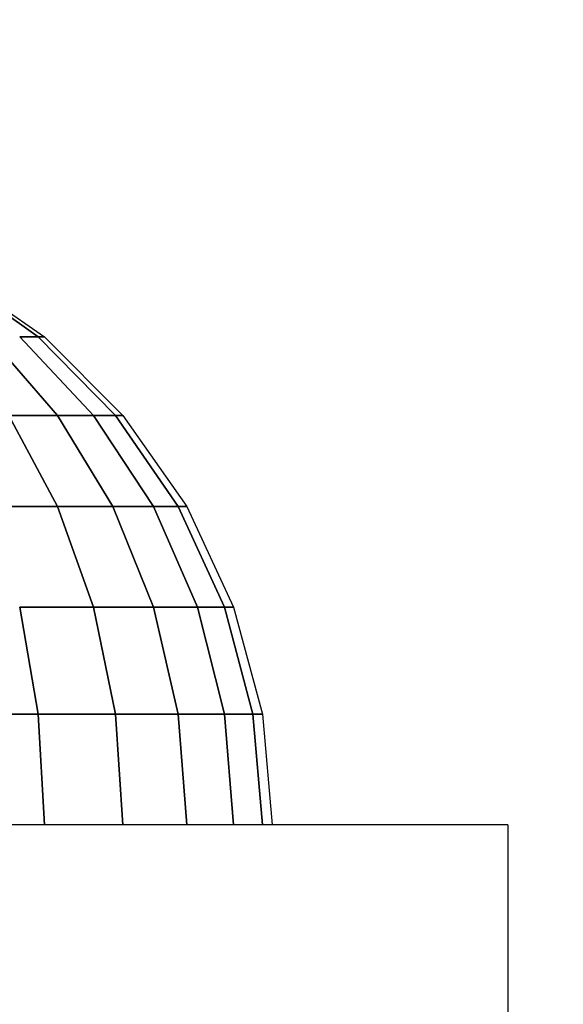
# Model space of a CAD drawing. Units: millimetres. Extents: x 20 to 31930, y -621 to 12656.
# Drawn here: x 3810 to 3821, y 5133 to 5153 of the extents above; entities that cross this region are included whole.
import ezdxf

# ---------------------------------------------------------------- set-up
doc = ezdxf.new("R2010")
doc.units = ezdxf.units.MM
doc.layers.add('Dimensions', color=7, linetype='Continuous')
doc.styles.get("Standard").update_dxf_attribs({"font": 'arial.ttf'})
doc.dimstyles.new('Leikkiset keinu', dxfattribs={"dimtxt": 150, "dimasz": 2.5, "dimexe": 0.06, "dimexo": 0.625, "dimtad": 0, "dimtih": 1, "dimtoh": 1, "dimdec": 0, "dimtxsty": 'Standard', "dimcen": 2.5, "dimadec": 0, "dimazin": 0, "dimtfac": 1, "dimtmove": 0, "dimatfit": 3, "dimfxl": 1, "dimarcsym": 0})

# ---------------------------------------------------------------- blocks, each defined once
blk = doc.blocks.new('*D312')
at = {"layer": 'Defpoints', "color": 0}
for p in [(20.42, 7400.713), (11926.766, 7356.519), (11926.766, -522.618)]:
    blk.add_point(p, dxfattribs=at)
at = {"layer": 'Dimensions', "color": 0, "lineweight": -2}
for p, q in [((20.42, 7400.088), (20.42, -522.678)), ((11926.766, 7355.894), (11926.766, -522.678)), ((22.92, -522.618), (5698.093, -522.618)), ((11924.266, -522.618), (6249.093, -522.618))]:
    blk.add_line(p, q, dxfattribs=at)
at = {"layer": 'Dimensions', "color": 0}
for points in [[(22.92, -522.201), (22.92, -523.035), (20.42, -522.618)], [(11924.266, -523.035), (11924.266, -522.201), (11926.766, -522.618)]]:
    blk.add_solid(points, dxfattribs=at)
at = {"layer": 'Dimensions', "color": 0, "insert": (5973.593, -522.618), "char_height": 150, "attachment_point": 5}
blk.add_mtext('11906', dxfattribs=at)
blk = doc.blocks.new('*D314')
at = {"layer": 'Defpoints', "color": 0}
for p in [(10537.869, 7071.822), (2027.624, 6695.57), (2027.624, -8.822)]:
    blk.add_point(p, dxfattribs=at)
at = {"layer": 'Dimensions', "color": 0, "lineweight": -2}
for p, q in [((10537.869, 7071.197), (10537.869, -8.882)), ((2027.624, 6694.945), (2027.624, -8.882)), ((2030.124, -8.822), (6058.622, -8.822)), ((10535.369, -8.822), (6506.872, -8.822))]:
    blk.add_line(p, q, dxfattribs=at)
at = {"layer": 'Dimensions', "color": 0}
for points in [[(2030.124, -8.406), (2030.124, -9.239), (2027.624, -8.822)], [(10535.369, -9.239), (10535.369, -8.406), (10537.869, -8.822)]]:
    blk.add_solid(points, dxfattribs=at)
at = {"layer": 'Dimensions', "color": 0, "insert": (6282.747, -8.822), "char_height": 150, "attachment_point": 5}
blk.add_mtext('8510', dxfattribs=at)
blk = doc.blocks.new('*D315')
at = {"layer": 'Defpoints', "color": 0}
for p in [(1622.291, 8818.322), (5925.959, 8818.322), (5936.177, 2224.08)]:
    blk.add_point(p, dxfattribs=at)
at = {"layer": 'Dimensions', "color": 0, "lineweight": -2}
for p, q in [((5925.334, 8818.322), (1622.231, 8818.322)), ((1622.291, 8815.822), (1622.291, 5598.401)), ((1622.291, 2226.58), (1622.291, 5444.001)), ((5935.552, 2224.08), (1622.231, 2224.08))]:
    blk.add_line(p, q, dxfattribs=at)
at = {"layer": 'Dimensions', "color": 0}
for points in [[(1622.707, 8815.822), (1621.874, 8815.822), (1622.291, 8818.322)], [(1621.874, 2226.58), (1622.707, 2226.58), (1622.291, 2224.08)]]:
    blk.add_solid(points, dxfattribs=at)
at = {"layer": 'Dimensions', "color": 0, "insert": (1622.291, 5521.201), "char_height": 150, "attachment_point": 5}
blk.add_mtext('6594', dxfattribs=at)

msp = doc.modelspace()

# ---------------------------------------------------------------- linework, layer by layer
at = {"lineweight": -2}
for p, q in [((3810.001, 5146.771), (3808.173, 5148.071)), ((3808.173, 5148.071), (3810.001, 5146.771)), ((3810.001, 5146.771), (3808.173, 5148.071)), ((3808.173, 5148.071), (3810.001, 5146.771)), ((3810.001, 5146.771), (3808.173, 5148.071)), ((3808.173, 5148.071), (3810.001, 5146.771)), ((3808.272, 5148.071), (3810.128, 5146.771)), ((3808.272, 5148.071), (3810.128, 5146.771)), ((3808.272, 5148.071), (3810.128, 5146.771)), ((3808.272, 5148.071), (3810.128, 5146.771)), ((3808.272, 5148.071), (3810.128, 5146.771)), ((3808.272, 5148.071), (3810.128, 5146.771)), ((3810.396, 5145.169), (3809.008, 5146.771)), ((3809.008, 5146.771), (3810.396, 5145.169)), ((3810.396, 5145.169), (3809.008, 5146.771)), ((3809.008, 5146.771), (3810.396, 5145.169)), ((3810.396, 5145.169), (3809.008, 5146.771)), ((3809.008, 5146.771), (3810.396, 5145.169)), ((3810.001, 5146.771), (3809.624, 5146.771)), ((3809.624, 5146.771), (3810.001, 5146.771)), ((3811.13, 5145.169), (3809.624, 5146.771)), ((3809.624, 5146.771), (3811.13, 5145.169)), ((3810.001, 5146.771), (3809.624, 5146.771)), ((3809.624, 5146.771), (3810.001, 5146.771)), ((3811.13, 5145.169), (3809.624, 5146.771)), ((3809.624, 5146.771), (3811.13, 5145.169)), ((3810.001, 5146.771), (3809.624, 5146.771)), ((3809.624, 5146.771), (3810.001, 5146.771)), ((3811.13, 5145.169), (3809.624, 5146.771)), ((3809.624, 5146.771), (3811.13, 5145.169)), ((3810.128, 5146.771), (3810.001, 5146.771)), ((3811.579, 5145.169), (3810.001, 5146.771)), ((3810.001, 5146.771), (3810.128, 5146.771)), ((3810.001, 5146.771), (3811.579, 5145.169)), ((3810.128, 5146.771), (3810.001, 5146.771)), ((3811.579, 5145.169), (3810.001, 5146.771)), ((3810.001, 5146.771), (3810.128, 5146.771)), ((3810.001, 5146.771), (3811.579, 5145.169)), ((3810.128, 5146.771), (3810.001, 5146.771)), ((3811.579, 5145.169), (3810.001, 5146.771)), ((3810.001, 5146.771), (3810.128, 5146.771)), ((3810.001, 5146.771), (3811.579, 5145.169)), ((3810.128, 5146.771), (3811.73, 5145.169)), ((3810.128, 5146.771), (3811.73, 5145.169)), ((3810.128, 5146.771), (3811.73, 5145.169)), ((3810.128, 5146.771), (3811.73, 5145.169)), ((3810.128, 5146.771), (3811.73, 5145.169)), ((3810.128, 5146.771), (3811.73, 5145.169)), ((3810.396, 5145.169), (3809.4, 5145.169)), ((3810.396, 5143.313), (3809.4, 5145.169)), ((3809.4, 5145.169), (3810.396, 5145.169)), ((3809.4, 5145.169), (3810.396, 5143.313)), ((3810.396, 5145.169), (3809.4, 5145.169)), ((3810.396, 5143.313), (3809.4, 5145.169)), ((3809.4, 5145.169), (3810.396, 5145.169)), ((3809.4, 5145.169), (3810.396, 5143.313)), ((3810.396, 5145.169), (3809.4, 5145.169)), ((3810.396, 5143.313), (3809.4, 5145.169)), ((3809.4, 5145.169), (3810.396, 5145.169)), ((3809.4, 5145.169), (3810.396, 5143.313)), ((3811.13, 5145.169), (3810.396, 5145.169)), ((3811.522, 5143.313), (3810.396, 5145.169)), ((3810.396, 5145.169), (3811.13, 5145.169)), ((3810.396, 5145.169), (3811.522, 5143.313)), ((3811.13, 5145.169), (3810.396, 5145.169)), ((3811.522, 5143.313), (3810.396, 5145.169)), ((3810.396, 5145.169), (3811.13, 5145.169)), ((3810.396, 5145.169), (3811.522, 5143.313)), ((3811.13, 5145.169), (3810.396, 5145.169)), ((3811.522, 5143.313), (3810.396, 5145.169)), ((3810.396, 5145.169), (3811.13, 5145.169)), ((3810.396, 5145.169), (3811.522, 5143.313)), ((3811.579, 5145.169), (3811.13, 5145.169)), ((3811.13, 5145.169), (3811.579, 5145.169)), ((3812.351, 5143.313), (3811.13, 5145.169)), ((3811.13, 5145.169), (3812.351, 5143.313)), ((3811.579, 5145.169), (3811.13, 5145.169)), ((3811.13, 5145.169), (3811.579, 5145.169)), ((3812.351, 5143.313), (3811.13, 5145.169)), ((3811.13, 5145.169), (3812.351, 5143.313)), ((3811.579, 5145.169), (3811.13, 5145.169)), ((3811.13, 5145.169), (3811.579, 5145.169)), ((3812.351, 5143.313), (3811.13, 5145.169)), ((3811.13, 5145.169), (3812.351, 5143.313)), ((3811.73, 5145.169), (3811.579, 5145.169)), ((3812.859, 5143.313), (3811.579, 5145.169)), ((3811.579, 5145.169), (3811.73, 5145.169)), ((3811.579, 5145.169), (3812.859, 5143.313)), ((3811.73, 5145.169), (3811.579, 5145.169)), ((3812.859, 5143.313), (3811.579, 5145.169)), ((3811.579, 5145.169), (3811.73, 5145.169)), ((3811.579, 5145.169), (3812.859, 5143.313)), ((3811.73, 5145.169), (3811.579, 5145.169)), ((3812.859, 5143.313), (3811.579, 5145.169)), ((3811.579, 5145.169), (3811.73, 5145.169)), ((3811.579, 5145.169), (3812.859, 5143.313)), ((3811.73, 5145.169), (3813.03, 5143.313)), ((3811.73, 5145.169), (3813.03, 5143.313)), ((3811.73, 5145.169), (3813.03, 5143.313)), ((3811.73, 5145.169), (3813.03, 5143.313)), ((3811.73, 5145.169), (3813.03, 5143.313)), ((3811.73, 5145.169), (3813.03, 5143.313)), ((3810.396, 5143.313), (3809.008, 5143.313)), ((3809.008, 5143.313), (3810.396, 5143.313)), ((3810.396, 5143.313), (3809.008, 5143.313)), ((3809.008, 5143.313), (3810.396, 5143.313)), ((3810.396, 5143.313), (3809.008, 5143.313)), ((3809.008, 5143.313), (3810.396, 5143.313)), ((3811.522, 5143.313), (3810.396, 5143.313)), ((3810.396, 5143.313), (3811.522, 5143.313)), ((3811.13, 5141.259), (3810.396, 5143.313)), ((3810.396, 5143.313), (3811.13, 5141.259)), ((3811.522, 5143.313), (3810.396, 5143.313)), ((3810.396, 5143.313), (3811.522, 5143.313)), ((3811.13, 5141.259), (3810.396, 5143.313)), ((3810.396, 5143.313), (3811.13, 5141.259)), ((3811.522, 5143.313), (3810.396, 5143.313)), ((3810.396, 5143.313), (3811.522, 5143.313)), ((3811.13, 5141.259), (3810.396, 5143.313)), ((3810.396, 5143.313), (3811.13, 5141.259)), ((3812.351, 5143.313), (3811.522, 5143.313)), ((3812.351, 5141.259), (3811.522, 5143.313)), ((3811.522, 5143.313), (3812.351, 5143.313)), ((3811.522, 5143.313), (3812.351, 5141.259)), ((3812.351, 5143.313), (3811.522, 5143.313)), ((3812.351, 5141.259), (3811.522, 5143.313)), ((3811.522, 5143.313), (3812.351, 5143.313)), ((3811.522, 5143.313), (3812.351, 5141.259)), ((3812.351, 5143.313), (3811.522, 5143.313)), ((3812.351, 5141.259), (3811.522, 5143.313)), ((3811.522, 5143.313), (3812.351, 5143.313)), ((3811.522, 5143.313), (3812.351, 5141.259)), ((3812.859, 5143.313), (3812.351, 5143.313)), ((3812.351, 5143.313), (3812.859, 5143.313)), ((3813.251, 5141.259), (3812.351, 5143.313)), ((3812.351, 5143.313), (3813.251, 5141.259)), ((3812.859, 5143.313), (3812.351, 5143.313)), ((3812.351, 5143.313), (3812.859, 5143.313)), ((3813.251, 5141.259), (3812.351, 5143.313)), ((3812.351, 5143.313), (3813.251, 5141.259)), ((3812.859, 5143.313), (3812.351, 5143.313)), ((3812.351, 5143.313), (3812.859, 5143.313)), ((3813.251, 5141.259), (3812.351, 5143.313)), ((3812.351, 5143.313), (3813.251, 5141.259)), ((3813.03, 5143.313), (3812.859, 5143.313)), ((3813.802, 5141.259), (3812.859, 5143.313)), ((3812.859, 5143.313), (3813.03, 5143.313)), ((3812.859, 5143.313), (3813.802, 5141.259)), ((3813.03, 5143.313), (3812.859, 5143.313)), ((3813.802, 5141.259), (3812.859, 5143.313)), ((3812.859, 5143.313), (3813.03, 5143.313)), ((3812.859, 5143.313), (3813.802, 5141.259)), ((3813.03, 5143.313), (3812.859, 5143.313)), ((3813.802, 5141.259), (3812.859, 5143.313)), ((3812.859, 5143.313), (3813.03, 5143.313)), ((3812.859, 5143.313), (3813.802, 5141.259)), ((3813.03, 5143.313), (3813.988, 5141.259)), ((3813.03, 5143.313), (3813.988, 5141.259)), ((3813.03, 5143.313), (3813.988, 5141.259)), ((3813.03, 5143.313), (3813.988, 5141.259)), ((3813.03, 5143.313), (3813.988, 5141.259)), ((3813.03, 5143.313), (3813.988, 5141.259)), ((3811.13, 5141.259), (3809.624, 5141.259)), ((3810.001, 5139.07), (3809.624, 5141.259)), ((3809.624, 5141.259), (3811.13, 5141.259)), ((3809.624, 5141.259), (3810.001, 5139.07)), ((3811.13, 5141.259), (3809.624, 5141.259)), ((3810.001, 5139.07), (3809.624, 5141.259)), ((3809.624, 5141.259), (3811.13, 5141.259)), ((3809.624, 5141.259), (3810.001, 5139.07)), ((3811.13, 5141.259), (3809.624, 5141.259)), ((3810.001, 5139.07), (3809.624, 5141.259)), ((3809.624, 5141.259), (3811.13, 5141.259)), ((3809.624, 5141.259), (3810.001, 5139.07)), ((3812.351, 5141.259), (3811.13, 5141.259)), ((3811.579, 5139.07), (3811.13, 5141.259)), ((3811.13, 5141.259), (3812.351, 5141.259)), ((3811.13, 5141.259), (3811.579, 5139.07)), ((3812.351, 5141.259), (3811.13, 5141.259)), ((3811.579, 5139.07), (3811.13, 5141.259)), ((3811.13, 5141.259), (3812.351, 5141.259)), ((3811.13, 5141.259), (3811.579, 5139.07)), ((3812.351, 5141.259), (3811.13, 5141.259)), ((3811.579, 5139.07), (3811.13, 5141.259)), ((3811.13, 5141.259), (3812.351, 5141.259)), ((3811.13, 5141.259), (3811.579, 5139.07)), ((3813.251, 5141.259), (3812.351, 5141.259)), ((3812.859, 5139.07), (3812.351, 5141.259)), ((3812.351, 5141.259), (3813.251, 5141.259)), ((3812.351, 5141.259), (3812.859, 5139.07)), ((3813.251, 5141.259), (3812.351, 5141.259)), ((3812.859, 5139.07), (3812.351, 5141.259)), ((3812.351, 5141.259), (3813.251, 5141.259)), ((3812.351, 5141.259), (3812.859, 5139.07)), ((3813.251, 5141.259), (3812.351, 5141.259)), ((3812.859, 5139.07), (3812.351, 5141.259)), ((3812.351, 5141.259), (3813.251, 5141.259)), ((3812.351, 5141.259), (3812.859, 5139.07)), ((3813.802, 5141.259), (3813.251, 5141.259)), ((3813.802, 5139.07), (3813.251, 5141.259)), ((3813.251, 5141.259), (3813.802, 5141.259)), ((3813.251, 5141.259), (3813.802, 5139.07)), ((3813.802, 5141.259), (3813.251, 5141.259)), ((3813.802, 5139.07), (3813.251, 5141.259)), ((3813.251, 5141.259), (3813.802, 5141.259)), ((3813.251, 5141.259), (3813.802, 5139.07)), ((3813.802, 5141.259), (3813.251, 5141.259)), ((3813.802, 5139.07), (3813.251, 5141.259)), ((3813.251, 5141.259), (3813.802, 5141.259)), ((3813.251, 5141.259), (3813.802, 5139.07)), ((3813.988, 5141.259), (3813.802, 5141.259)), ((3814.38, 5139.07), (3813.802, 5141.259)), ((3813.802, 5141.259), (3813.988, 5141.259)), ((3813.802, 5141.259), (3814.38, 5139.07)), ((3813.988, 5141.259), (3813.802, 5141.259)), ((3814.38, 5139.07), (3813.802, 5141.259)), ((3813.802, 5141.259), (3813.988, 5141.259)), ((3813.802, 5141.259), (3814.38, 5139.07)), ((3813.988, 5141.259), (3813.802, 5141.259)), ((3814.38, 5139.07), (3813.802, 5141.259)), ((3813.802, 5141.259), (3813.988, 5141.259)), ((3813.802, 5141.259), (3814.38, 5139.07)), ((3813.988, 5141.259), (3814.574, 5139.07)), ((3813.988, 5141.259), (3814.574, 5139.07)), ((3813.988, 5141.259), (3814.574, 5139.07)), ((3813.988, 5141.259), (3814.574, 5139.07)), ((3813.988, 5141.259), (3814.574, 5139.07)), ((3813.988, 5141.259), (3814.574, 5139.07)), ((3810.001, 5139.07), (3808.173, 5139.07)), ((3808.173, 5139.07), (3810.001, 5139.07)), ((3810.001, 5139.07), (3808.173, 5139.07)), ((3808.173, 5139.07), (3810.001, 5139.07)), ((3810.001, 5139.07), (3808.173, 5139.07)), ((3808.173, 5139.07), (3810.001, 5139.07)), ((3811.579, 5139.07), (3810.001, 5139.07)), ((3810.128, 5136.813), (3810.001, 5139.07)), ((3810.001, 5139.07), (3811.579, 5139.07)), ((3810.001, 5139.07), (3810.128, 5136.813)), ((3811.579, 5139.07), (3810.001, 5139.07)), ((3810.128, 5136.813), (3810.001, 5139.07)), ((3810.001, 5139.07), (3811.579, 5139.07)), ((3810.001, 5139.07), (3810.128, 5136.813)), ((3811.579, 5139.07), (3810.001, 5139.07)), ((3810.128, 5136.813), (3810.001, 5139.07)), ((3810.001, 5139.07), (3811.579, 5139.07)), ((3810.001, 5139.07), (3810.128, 5136.813)), ((3812.859, 5139.07), (3811.579, 5139.07)), ((3811.579, 5139.07), (3812.859, 5139.07)), ((3811.73, 5136.813), (3811.579, 5139.07)), ((3811.579, 5139.07), (3811.73, 5136.813)), ((3812.859, 5139.07), (3811.579, 5139.07)), ((3811.579, 5139.07), (3812.859, 5139.07)), ((3811.73, 5136.813), (3811.579, 5139.07)), ((3811.579, 5139.07), (3811.73, 5136.813)), ((3812.859, 5139.07), (3811.579, 5139.07)), ((3811.579, 5139.07), (3812.859, 5139.07)), ((3811.73, 5136.813), (3811.579, 5139.07)), ((3811.579, 5139.07), (3811.73, 5136.813)), ((3813.802, 5139.07), (3812.859, 5139.07)), ((3813.03, 5136.813), (3812.859, 5139.07)), ((3812.859, 5139.07), (3813.802, 5139.07)), ((3812.859, 5139.07), (3813.03, 5136.813)), ((3813.802, 5139.07), (3812.859, 5139.07)), ((3813.03, 5136.813), (3812.859, 5139.07)), ((3812.859, 5139.07), (3813.802, 5139.07)), ((3812.859, 5139.07), (3813.03, 5136.813)), ((3813.802, 5139.07), (3812.859, 5139.07)), ((3813.03, 5136.813), (3812.859, 5139.07)), ((3812.859, 5139.07), (3813.802, 5139.07)), ((3812.859, 5139.07), (3813.03, 5136.813)), ((3814.38, 5139.07), (3813.802, 5139.07)), ((3813.988, 5136.813), (3813.802, 5139.07)), ((3813.802, 5139.07), (3814.38, 5139.07)), ((3813.802, 5139.07), (3813.988, 5136.813)), ((3814.38, 5139.07), (3813.802, 5139.07)), ((3813.988, 5136.813), (3813.802, 5139.07)), ((3813.802, 5139.07), (3814.38, 5139.07)), ((3813.802, 5139.07), (3813.988, 5136.813)), ((3814.38, 5139.07), (3813.802, 5139.07)), ((3813.988, 5136.813), (3813.802, 5139.07)), ((3813.802, 5139.07), (3814.38, 5139.07)), ((3813.802, 5139.07), (3813.988, 5136.813)), ((3814.574, 5139.07), (3814.38, 5139.07)), ((3814.574, 5136.813), (3814.38, 5139.07)), ((3814.38, 5139.07), (3814.574, 5139.07)), ((3814.38, 5139.07), (3814.574, 5136.813)), ((3814.574, 5139.07), (3814.38, 5139.07)), ((3814.574, 5136.813), (3814.38, 5139.07)), ((3814.38, 5139.07), (3814.574, 5139.07)), ((3814.38, 5139.07), (3814.574, 5136.813)), ((3814.574, 5139.07), (3814.38, 5139.07)), ((3814.574, 5136.813), (3814.38, 5139.07)), ((3814.38, 5139.07), (3814.574, 5139.07)), ((3814.38, 5139.07), (3814.574, 5136.813)), ((3814.574, 5139.07), (3814.772, 5136.813)), ((3814.574, 5139.07), (3814.772, 5136.813)), ((3814.574, 5139.07), (3814.772, 5136.813)), ((3814.574, 5139.07), (3814.772, 5136.813)), ((3814.574, 5139.07), (3814.772, 5136.813)), ((3814.574, 5139.07), (3814.772, 5136.813)), ((3810.226, 5136.813), (3805.296, 5136.813)), ((3810.128, 5136.813), (3808.272, 5136.813)), ((3810.128, 5136.813), (3808.272, 5136.813)), ((3810.128, 5136.813), (3808.272, 5136.813)), ((3810.128, 5136.813), (3808.272, 5136.813)), ((3810.128, 5136.813), (3808.272, 5136.813)), ((3810.128, 5136.813), (3808.272, 5136.813)), ((3811.73, 5136.813), (3810.128, 5136.813)), ((3811.73, 5136.813), (3810.128, 5136.813)), ((3811.73, 5136.813), (3810.128, 5136.813)), ((3811.73, 5136.813), (3810.128, 5136.813)), ((3811.73, 5136.813), (3810.128, 5136.813)), ((3811.73, 5136.813), (3810.128, 5136.813)), ((3814.225, 5136.813), (3810.226, 5136.813)), ((3813.03, 5136.813), (3811.73, 5136.813)), ((3813.03, 5136.813), (3811.73, 5136.813)), ((3813.03, 5136.813), (3811.73, 5136.813)), ((3813.03, 5136.813), (3811.73, 5136.813)), ((3813.03, 5136.813), (3811.73, 5136.813)), ((3813.03, 5136.813), (3811.73, 5136.813)), ((3813.988, 5136.813), (3813.03, 5136.813)), ((3813.988, 5136.813), (3813.03, 5136.813)), ((3813.988, 5136.813), (3813.03, 5136.813)), ((3813.988, 5136.813), (3813.03, 5136.813)), ((3813.988, 5136.813), (3813.03, 5136.813)), ((3813.988, 5136.813), (3813.03, 5136.813)), ((3814.574, 5136.813), (3813.988, 5136.813)), ((3814.574, 5136.813), (3813.988, 5136.813)), ((3814.574, 5136.813), (3813.988, 5136.813)), ((3814.574, 5136.813), (3813.988, 5136.813)), ((3814.574, 5136.813), (3813.988, 5136.813)), ((3814.574, 5136.813), (3813.988, 5136.813)), ((3817.172, 5136.813), (3814.225, 5136.813)), ((3814.772, 5136.813), (3814.574, 5136.813)), ((3814.772, 5136.813), (3814.574, 5136.813)), ((3814.772, 5136.813), (3814.574, 5136.813)), ((3814.772, 5136.813), (3814.574, 5136.813)), ((3814.772, 5136.813), (3814.574, 5136.813)), ((3814.772, 5136.813), (3814.574, 5136.813)), ((3818.976, 5136.813), (3817.172, 5136.813)), ((3819.584, 5136.813), (3818.976, 5136.813)), ((3819.584, 5136.813), (3819.584, 5124.813))]:
    msp.add_line(p, q, dxfattribs=at)

# ---------------------------------------------------------------- dimensions: what is measured, and where the dimension line sits
at = {"layer": 'Dimensions'}
dim = msp.add_linear_dim(base=(1622.291, 8818.322), p1=(5936.177, 2224.08), p2=(5925.959, 8818.322), angle=90, dimstyle='Leikkiset keinu', override={"dimlfac": 1}, dxfattribs=at)
dim.commit()
dim.dimension.update_dxf_attribs({"geometry": '*D315', "text_midpoint": (1622.291, 5521.201)})
for base, p1, p2, picture, middle in [((11926.766, -522.618), (20.42, 7400.713), (11926.766, 7356.519), '*D312', (5973.593, -522.618)), ((2027.624, -8.822), (10537.869, 7071.822), (2027.624, 6695.57), '*D314', (6282.747, -8.822))]:
    dim = msp.add_linear_dim(base=base, p1=p1, p2=p2, dimstyle='Leikkiset keinu', override={"dimlfac": 1}, dxfattribs=at)
    dim.commit()
    dim.dimension.update_dxf_attribs({"geometry": picture, "text_midpoint": middle})

doc.saveas('drawing.dxf')
